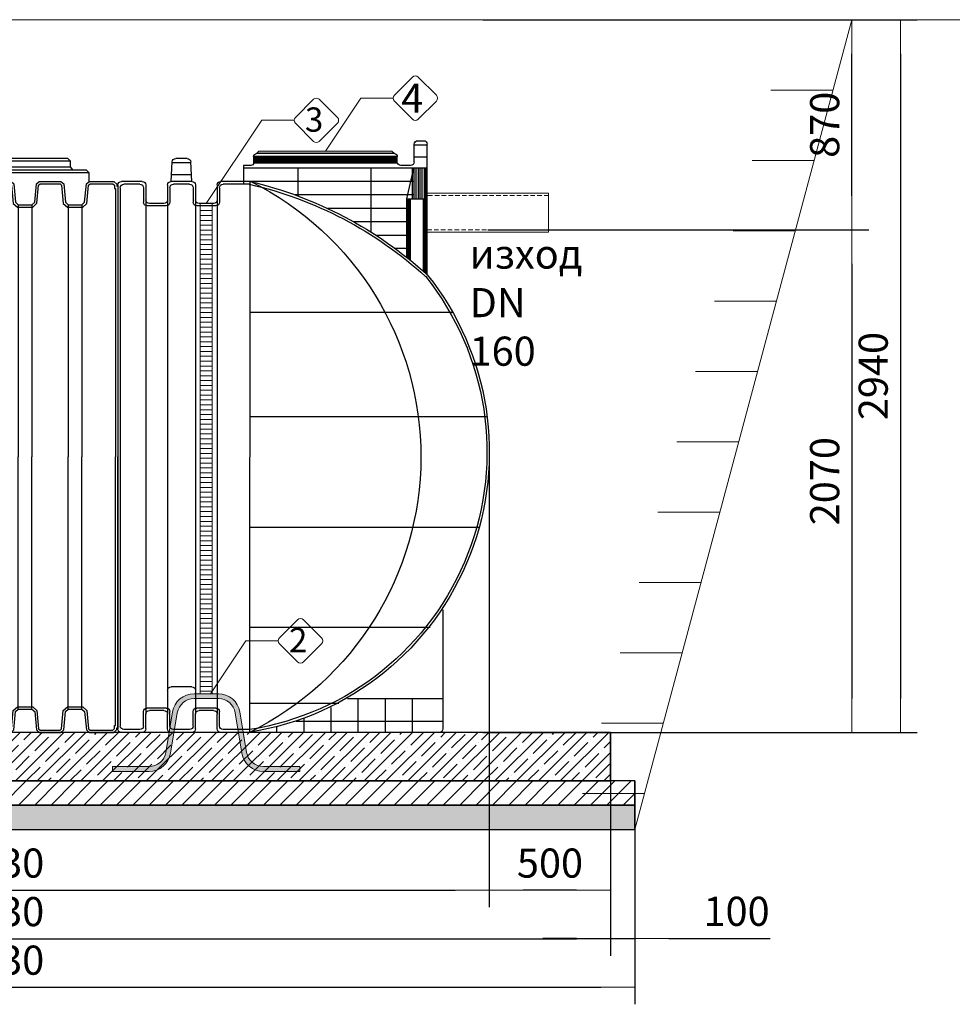
# Model space of a CAD drawing. Units: millimetres. Extents: x 38003 to 52417, y -2881 to 6592.
# Drawn here: x 42218 to 46061, y 2189 to 6245 of the extents above; entities that cross this region are included whole.
import ezdxf

# ---------------------------------------------------------------- set-up
doc = ezdxf.new("R2010")
doc.units = ezdxf.units.MM
doc.linetypes.add('DASHED2', pattern=[0.375, 0.25, -0.125])
doc.layers.add('dim', color=3, linetype='Continuous')
doc.layers.add('TJ', color=7, linetype='Continuous')
for name, color, linetype, lineweight in [('DIMENSIONS', 240, 'Continuous', 5), ('ECO-BELT', 42, 'Continuous', 5), ('GROUND', 25, 'Continuous', 5), ('KukaNeryzhdaemaStomana', 6, 'Continuous', 5), ('PIPELIFE', 7, 'Continuous', 5), ('TEXT', 2, 'Continuous', 5)]:
    doc.layers.add(name, color=color, linetype=linetype, lineweight=lineweight)
doc.styles.add('PDF Arial', font='arial.ttf')
doc.styles.add('PipeLifeTextStyle', font='romans.shx')
doc.styles.add('SEACAD_Arial', font='ARIALN.TTF')
doc.styles.add('Голям', font='ARIALN.TTF', dxfattribs={"height": 3})
doc.dimstyles.new('ECO', dxfattribs={"dimtxt": 120, "dimasz": 140, "dimexe": 70, "dimexo": 0, "dimgap": 35, "dimtad": 1, "dimdec": 0, "dimrnd": 10, "dimtxsty": 'SEACAD_Arial', "dimblk1": '_SE_FILLED', "dimblk2": '_SE_FILLED', "dimsah": 1, "dimcen": 70, "dimclrt": 2, "dimadec": 0, "dimazin": 0, "dimtfac": 0.5, "dimtdec": 0, "dimtmove": 0, "dimatfit": 3, "dimfxl": 1, "dimarcsym": 0})

# ---------------------------------------------------------------- blocks, each defined once
blk = doc.blocks.new('*U31')
at = {"layer": 'TJ'}
for p, q in [((-1235.68407741133, 1302.763379700773, 16846.76457765064), (-1259.799809054617, 1302.763379700773, 16846.76457765064)), ((-1274.604089061511, 750.5022990472353), (-1274.604089061511, 1287.959099693879, 16846.76457765064)), ((-1274.604089061511, 1284.011319817713, 16846.76457765064), (-1220.879797404436, 1284.011319817713, 16846.76457765064)), ((-1220.879797404436, 1215.344592471811, 16846.76457765064), (-1220.879797404436, 1287.959099693879, 16846.76457765064)), ((-1274.604089061511, 1234.663719794728, 16846.76457765064), (-1220.879797404436, 1234.663719794728, 16846.76457765064)), ((-1151.229460733957, 1215.348198980791, 16846.76457765064), (-1151.235089004011, 1238.044414402117, 16846.76457765064)), ((-1151.228712619923, 1212.331400149851, -16846.76457765062), (-1151.235089004069, 1238.044414402117, -16846.76457765062)), ((-1151.235089004083, 1238.044414402117, -16846.76457765062), (-559.0638887280511, 1238.044414402088, -16846.76457765062)), ((-1151.235089004083, 1233.619641942598, -16846.76457765062), (-559.0638887280511, 1233.619641942554, -16846.76457765062)), ((-1151.235089004083, 1230.178142961653, -16846.76457765062), (-559.0638887280511, 1230.178142961624, -16846.76457765062)), ((-1151.235089004083, 1226.736685786571, -16846.76457765062), (-559.0638887280511, 1226.736685786542, -16846.76457765062)), ((-1151.235089004083, 1222.803550066339, -16846.76457765062), (-559.0638887280511, 1222.803550066295, -16846.76457765062)), ((-1151.235089004083, 1219.116232715751, -16846.76457765062), (-559.0638887280511, 1219.116232715722, -16846.76457765062)), ((-1139.391664998489, 1249.887838407638, -16846.76457765062), (-570.9073127335141, 1249.887838407638, -16846.76457765062)), ((-1139.391664998548, 1249.887838407638, -16846.76457765062), (-570.9073127335723, 1249.887838407638, -16846.76457765062)), ((-559.0638887280002, 1238.044414402117, -16846.76457765062), (-559.0638887280002, 1212.383662390159, -16846.76457765062)), ((-559.0638887280511, 1238.044414402117, -16846.76457765062), (-559.0638887280511, 1212.383662390159, -16846.76457765062)), ((-285.5606154824854, 1229.614646095579), (-238.5108967617853, 1229.614646095579)), ((-1274.604089061511, 1189.729822459354, 16846.76457765064), (-517.1206629745866, 1189.729822459354, 16846.76457765064)), ((-1269.759688173566, 1062.366958320228, -16708.59129758621), (-1269.759688173566, 1189.729822459354, -16708.59129758621)), ((-1267.426643306972, 1062.366958320228, -16708.59129758621), (-1267.426643306972, 1189.729822459354, -16708.59129758621)), ((-1262.760665056048, 1062.366958320228, -16708.59129758621), (-1262.760665056063, 1189.729822459354, -16708.59129758621)), ((-1253.602843834648, 1062.366958320228, -16708.59129758621), (-1253.602843834648, 1189.729822459354, -16708.59129758621)), ((-1246.037713832295, 1062.366958320228, -16708.59129758621), (-1246.037713832295, 1189.729822459354, -16708.59129758621)), ((-1238.074369219335, 1062.366958320228, -16708.59129758621), (-1238.074369219335, 1189.729822459354, -16708.59129758621)), ((-1228.916547997927, 1062.366958320228, -16708.59129758621), (-1228.916547997927, 1189.729822459354, -16708.59129758621)), ((-1220.555100256606, 1062.366958320228, -16708.59129758621), (-1220.555100256621, 1189.729822459354, -16708.59129758621)), ((-1190.575816690587, 1063.643058954491, 16846.76457765064), (-1219.865961398827, 1189.72982245934, 16846.76457765064)), ((-1213.388073382601, 1062.366958320228, -16708.59129758621), (-1213.388073382601, 1189.729822459354, -16708.59129758621)), ((-1206.075541317383, 1200.540312464931, 16846.76457765064), (-1166.033764205524, 1200.540247767873, 16846.76457765064)), ((-1151.235089004083, 1215.428957171025, -16846.76457765062), (-559.0638887280511, 1215.428957170981, -16846.76457765062)), ((-1151.235089004083, 1212.294177694552, -50540.29373295187), (-559.0638887280511, 1212.294177694508, -50540.29373295187)), ((-1151.235089004083, 1210.013804239221, -16846.76457765062), (-559.0638887280511, 1210.013804239192, -16846.76457765062)), ((-1044.133174015966, 925.5045006067376, 16846.76457765064), (-1044.133174015966, 1189.729822459354, 16846.76457765064)), ((-742.6541119084359, 1074.669776022201, 16846.76457765064), (-742.6541119084359, 1189.729822459354, 16846.76457765064)), ((-547.2204647225371, 1200.540238384638, -16846.76457765062), (-517.1206629745866, 1200.540238384638, -16846.76457765062)), ((-517.1206629745866, 1200.540238384652, -16846.76457765063), (-517.1206629745866, 1123.663167401144, 16846.76457765064)), ((-304.9681681421425, 1134.994800529021), (-300.3405936093841, 1215.658277104652)), ((-300.615717097513, 1210.862586212534), (-223.455795146765, 1210.862586212534)), ((-219.1033441021282, 1134.994800529021), (-223.7309186348793, 1215.658277104652)), ((-303.44673439076, 1161.514986189519), (-220.6247778535107, 1161.514986189519)), ((-1219.454402681811, 1134.958479680674, 16846.76457765064), (-517.1206629745138, 1134.958479680674, 16846.76457765064)), ((-543.7893362484756, 1134.942551653658), (-423.4024081973475, 1134.994800529021)), ((-543.7893362484756, 1134.942551653658), (-542.1608034850287, -1134.994800529021)), ((-541.5272991361417, 1123.355694155674), (-433.2719282019461, 1123.355694155674)), ((-418.4676481950446, 1108.55141414878), (-418.4676481950446, 1049.334294121174)), ((-408.598128190446, 1120.190520522126), (-408.598128190446, 1059.20381412578)), ((-319.7724481490441, 1120.190520522126), (-319.7724481490441, 1059.20381412578)), ((-309.9029281444455, 1108.55141414878), (-309.9029281444455, 1049.334294121174)), ((-304.9681681421425, 1134.994800529021), (-219.1033441021282, 1134.994800529021)), ((-295.0986481375439, 1123.355694155674), (-228.9728641067195, 1123.355694155674)), ((-214.1685840998252, 1108.55141414878), (-214.1685840998252, 1049.334294121174)), ((-204.2990640952266, 1120.190520522126), (-204.2990640952266, 1059.20381412578)), ((-115.4733840538174, 1120.190520522126), (-115.4733840538174, 1059.20381412578)), ((-105.6038640492261, 1108.55141414878), (-105.6038640492261, 1049.334294121174)), ((-100.6691040469232, 1134.994800529021), (-14.80428000689426, 1134.994800529021)), ((-90.79958404231729, 1123.355694155674), (-24.67380001150013, 1123.355694155674)), ((-9.869520004598598, 1108.55141414878), (-9.869520004598598, -1108.551414148795)), ((0, 1120.190520522126), (0, -1120.190520522126)), ((-1274.60408906157, 1062.366958320228, -16720.43472159174), (-1190.575816690587, 1062.366958320243, 16846.76457765064)), ((-1269.669329059208, 754.9654897062137, 16846.76457765064), (-1269.669329059208, 1062.366958320243, 16846.76457765064)), ((-1264.734569056913, 759.3926855154423, 16846.76457765064), (-1264.734569056913, 1062.366958320243, 16846.76457765064)), ((-1259.799809054617, 763.784273786805, 16846.76457765064), (-1259.799809054617, 1062.366958320243, 16846.76457765064)), ((-1219.454402681811, 1079.190067494506, 16846.76457765064), (-730.3986500419924, 1079.190067494506, 16846.76457765064)), ((-1205.380096697489, 809.9558420359972, 16846.76457765064), (-1205.380096697489, 1062.366958320243, 16846.76457765064)), ((-1200.445336695193, 813.9465916414047, 16846.76457765064), (-1200.445336695193, 1062.366958320243, 16846.76457765064)), ((-1195.51057669289, 817.9060807863134, 16846.76457765064), (-1195.51057669289, 1062.366958320243, 16846.76457765064)), ((-1190.575816690587, 821.8345967915084, 16846.76457765064), (-1190.575816690587, 1063.643058954491, 16846.76457765064)), ((-408.598128190446, 1059.20381412578), (-408.598128190446, -1059.203814125794)), ((-319.7724481490441, 1059.20381412578), (-319.7724481490441, -1059.203814125794)), ((-204.2990640952266, 1059.20381412578), (-204.2990640952266, -1059.203814125794)), ((-115.4733840538174, 1059.20381412578), (-115.4733840538174, -1059.203814125794)), ((-1190.575816690587, 1023.367976603127, 16846.76457765064), (-864.8442936681531, 1023.367976603127, 16846.76457765064)), ((-403.6633681881431, 1034.53001411428), (-324.707208151347, 1034.53001411428)), ((-393.7938481835517, 1044.399534118886), (-334.5767281559456, 1044.399534118886)), ((-199.3643040929237, 1034.53001411428), (-120.4081440561204, 1034.53001411428)), ((-189.4947840883178, 1044.399534118886), (-130.277664060719, 1044.399534118886)), ((-1190.575816690587, 969.0496419628034, 16846.76457765064), (-970.782622435654, 969.0496419628034, 16846.76457765064)), ((-1190.575816690587, 912.6609564517275, 16846.76457765064), (-1064.222450373127, 912.6609564517275, 16846.76457765064)), ((-1190.575816690587, 858.1110592349578, 16846.76457765064), (-1143.085920085563, 858.1110592349578, 16846.76457765064)), ((-1379.455569946702, 595.3211050655664, 16846.76457765064), (-543.8517410081186, 595.3211050655664, 16846.76457765064)), ((-1521.493021615875, 165.5306371431361, 16846.76457765064), (-543.8517410081186, 165.5306371431361, 16846.76457765064)), ((-1488.263581009509, -290.9057477381866, 16846.76457765064), (-543.8517410081186, -290.9057477381866, 16846.76457765064)), ((-1338.635152628995, -630.2246900253085), (-1338.635152628995, -1120.190520522126)), ((-1286.07271938691, -703.2299425743113, 16846.76457765064), (-543.8517410081186, -703.2299425743113, 16846.76457765064)), ((-304.9681681421425, -947.4739204416255), (-219.1033441021282, -947.4739204416255)), ((-1338.635152628995, -996.5388287297683), (-945.8597613694874, -996.5388287297683)), ((-1212.307467916129, -996.5388287297683), (-1212.307467916129, -1134.994800529035)), ((-1100.995670473079, -996.5388287297683), (-1100.995670473079, -1134.994800529035)), ((-988.1120289924729, -996.5388287297683), (-988.1120289924729, -1134.994800529021)), ((-909.9715712784455, -1016.029971815005, 16846.76457765064), (-543.8517410081186, -1016.029971815005, 16846.76457765064)), ((-876.8002315494377, -1032.618209191583), (-876.8002315494377, -1134.994800529021)), ((-418.4676481950446, -1108.551414148795), (-418.4676481950446, -1049.334294121189)), ((-403.6633681881431, -1034.530014114294), (-324.707208151347, -1034.530014114294)), ((-393.7938481835517, -1044.399534118886), (-334.5767281559456, -1044.399534118886)), ((-309.9029281444455, -1108.551414148795), (-309.9029281444455, -1049.334294121189)), ((-214.1685840998252, -1108.551414148795), (-214.1685840998252, -1049.334294121189)), ((-199.3643040929237, -1034.530014114294), (-120.4081440561204, -1034.530014114294)), ((-189.4947840883178, -1044.399534118886), (-130.277664060719, -1044.399534118886)), ((-105.6038640492261, -1108.551414148795), (-105.6038640492261, -1049.334294121189)), ((-1338.635152628995, -1089.598974543682), (-734.5758472677553, -1089.598974543682)), ((-765.9391011174157, -1078.895159714433), (-765.9391011174157, -1134.994800529021)), ((-408.598128190446, -1120.190520522126), (-408.598128190446, -1059.203814125794)), ((-319.7724481490441, -1120.190520522126), (-319.7724481490441, -1059.203814125794)), ((-204.2990640952266, -1120.190520522126), (-204.2990640952266, -1059.203814125794)), ((-115.4733840538174, -1120.190520522126), (-115.4733840538174, -1059.203814125794)), ((-1323.830872622093, -1134.994800529035), (-542.1608034850287, -1134.994800529021)), ((-653.9485997131997, -1112.618095493643), (-653.9485997131997, -1134.994800529021)), ((-547.5956190991565, -1134.994800529021), (-423.4024081973475, -1134.994800529021)), ((-542.169155692085, -1123.353041040289), (-433.2719282019461, -1123.355694155689)), ((-304.9681681421425, -1134.994800529021), (-219.1033441021282, -1134.994800529021)), ((-295.0986481375439, -1123.355694155689), (-228.9728641067195, -1123.355694155689)), ((-100.6691040469232, -1134.994800529021), (-14.80428000689426, -1134.994800529021)), ((-90.79958404231729, -1123.355694155689), (-24.67380001150013, -1123.355694155689))]:
    blk.add_line(p, q, dxfattribs=at)
for centre, radius, start, end in [((-1259.799809054617, 1287.959099693879, 16846.76457765064), 14.8042800069003, 90, 180), ((-1235.68407741133, 1287.959099693879, 16846.76457765064), 14.8042800069003, 0, 90), ((-1139.200974731633, 1237.852232428049, -16846.76457765062), 12.03564872501608, 90.15270308940967, 179.0850776523332), ((-1139.200974731684, 1237.852232428049, -16846.76457765062), 12.03564872501608, 90.15270308940967, 179.0850776523332), ((-570.8280061163823, 1238.123721019263, -16846.76457765062), 11.76438470414781, 359.613752101828, 90.38624789817214), ((-570.8280061164478, 1238.123721019263, -16846.76457765062), 11.76438470414781, 359.613752101828, 90.38624789817214), ((-285.5606154824854, 1214.810366088685), 14.8042800069003, 90, 176.7166033689015), ((-238.5108967617853, 1214.810366088685), 14.8042800069003, 3.283396631098491, 90), ((-1206.075517397534, 1215.344592471811, 16846.76457765064), 14.8042800069003, 180, 269.9999074247565), ((-1166.03374028566, 1215.344527774752, 16846.76457765064), 14.8042800069003, 269.9999074247565, 0.0142083648462404), ((-547.4856207624471, 1212.118506350191, -16846.76457765062), 11.58130376113638, 178.6880881543065, 271.3119118456938), ((-547.4856207625053, 1212.118506350191, -16846.76457765062), 11.58130376113638, 178.6880881543065, 271.3119118456938), ((-165.7588463085631, -470.5410319547082), 1649.389156190922, 103.24963779086, 132.2429949265704), ((-182.9769687961161, -445.9461222383106), 1609.741137675389, 102.8698930091185, 132.3778217148973), ((18.40221316028328, 1.259696108667413, 45901.6556552085), 1267.006383867056, 116.5207378327428, 243.7409025218672), ((-433.2719282019461, 1108.55141414878), 14.8042800069003, 0, 90), ((-423.4024081973475, 1120.190520522126), 14.8042800069003, 0, 90), ((-304.9681681421425, 1120.190520522126), 14.8042800069003, 90, 180), ((-295.0986481375439, 1108.55141414878), 14.8042800069003, 90, 180), ((-228.9728641067195, 1108.55141414878), 14.8042800069003, 0, 90), ((-219.1033441021282, 1120.190520522126), 14.8042800069003, 0, 90), ((-100.6691040469232, 1120.190520522126), 14.8042800069003, 90, 180), ((-90.79958404231729, 1108.55141414878), 14.8042800069003, 90, 180), ((-24.67380001150013, 1108.55141414878), 14.8042800069003, 0, 90), ((-14.80428000689426, 1120.190520522126), 14.8042800069003, 0, 90), ((-393.7938481835517, 1059.20381412578), 14.8042800069003, 180, 270), ((-334.5767281559456, 1059.20381412578), 14.8042800069003, 270, 0), ((-189.4947840883178, 1059.20381412578), 14.8042800069003, 180, 270), ((-130.277664060719, 1059.20381412578), 14.8042800069003, 270, 0), ((-403.6633681881431, 1049.334294121174), 14.8042800069003, 180, 270), ((-324.707208151347, 1049.334294121174), 14.8042800069003, 270, 0), ((-199.3643040929237, 1049.334294121174), 14.8042800069003, 180, 270), ((-120.4081440561204, 1049.334294121174), 14.8042800069003, 270, 0), ((-361.5289565229978, 20.55046078417217), 1168.989257368888, 141.3596445749259, 261.0271644071202), ((-362.7187010383641, 20.73301619083213), 1158.07661324052, 141.3299436984375, 261.0857789769653), ((-304.9681681421425, -962.2782004485198), 14.8042800069003, 90, 180), ((-219.1033441021282, -962.2782004485198), 14.8042800069003, 0, 90), ((-403.6633681881431, -1049.334294121189), 14.8042800069003, 90, 180), ((-393.7938481835517, -1059.203814125794), 14.8042800069003, 90, 180), ((-334.5767281559456, -1059.203814125794), 14.8042800069003, 0, 90), ((-324.707208151347, -1049.334294121189), 14.8042800069003, 0, 90), ((-199.3643040929237, -1049.334294121189), 14.8042800069003, 90, 180), ((-189.4947840883178, -1059.203814125794), 14.8042800069003, 90, 180), ((-130.277664060719, -1059.203814125794), 14.8042800069003, 0, 90), ((-120.4081440561204, -1049.334294121189), 14.8042800069003, 0, 90), ((-1323.830872622093, -1120.190520522126), 14.8042800069003, 180, 270), ((-433.2719282019461, -1108.551414148795), 14.8042800069003, 270, 0), ((-423.4024081973475, -1120.190520522126), 14.8042800069003, 270, 0), ((-304.9681681421425, -1120.190520522126), 14.8042800069003, 180, 270), ((-295.0986481375439, -1108.551414148795), 14.8042800069003, 180, 270), ((-228.9728641067195, -1108.551414148795), 14.8042800069003, 270, 0), ((-219.1033441021282, -1120.190520522126), 14.8042800069003, 270, 0), ((-100.6691040469232, -1120.190520522126), 14.8042800069003, 180, 270), ((-90.79958404231729, -1108.551414148795), 14.8042800069003, 180, 270), ((-24.67380001150013, -1108.551414148795), 14.8042800069003, 270, 0), ((-14.80428000689426, -1120.190520522126), 14.8042800069003, 270, 0)]:
    blk.add_arc(centre, radius, start, end, dxfattribs=at)
blk = doc.blocks.new('*U33')
at = {"true_color": 0x939598}
h = blk.add_hatch(dxfattribs=at)
h.set_pattern_fill('ANSI35', color=252, scale=10)
h.set_pattern_definition([(45, (-2048.582462015303, -100.6204128820071), (-44.90128060534577, 44.90128060534577), []), (45, (-2003.681162015302, -100.6204128820071), (-44.90128060534577, 44.90128060534577), [79.375, -15.875, 0, -15.875])])
h.paths.add_polyline_path([(-1688.512393367827, 400.0000000000002), (-1688.512393367819, 200.0000000000002), (3342.644572932477, 199.9999999999999), (3342.644572932477, 399.9999999999999)])
h = blk.add_hatch(dxfattribs=at)
h.set_pattern_fill('ANSI31', color=252, scale=15)
h.set_pattern_definition([(45, (-2048.582462015303, -100.6204128820071), (-33.67596045400933, 33.67596045400933), [])])
h.paths.add_polyline_path([(-1788.512393367819, 100.0000000000001), (3442.644572932477, 100), (3442.644572932477, 200), (-1788.512393367822, 200.0000000000001)])
at = {"true_color": 0xc7c8ca}
h = blk.add_hatch(dxfattribs=at)
h.set_pattern_fill('AR-SAND', color=9)
h.set_pattern_definition([(37.50000000000001, (-2048.582462015303, -100.6204128820071), (-1.600031295984046, 48.94132373293424), [0, -38.608, 0, -43.18, 0, -41.275]), (7.499999999999999, (-2048.582462015303, -100.6204128820071), (44.95232831380027, 71.68251005683543), [0, -20.828, 0, -34.798, 0, -13.335]), (327.5, (-2079.824462015303, -100.6204128820071), (79.0992370241458, 0.1437184678545762), [0, -12.7, 0, -45.72, 0, -59.69]), (317.5, (-2079.824462015303, -100.6204128820071), (76.35564524722972, 22.29293232572163), [0, -6.35, 0, -29.972, 0, -34.29])])
h.paths.add_polyline_path([(-1788.512393367819, 1.13686837721616e-13), (3442.644572932477, 0), (3442.644572932477, 100), (-1788.512393367819, 100.0000000000001)])
at = {"color": 251, "true_color": 0x636466}
for points in [[(-1688.512393367827, 400.0000000000002), (-1688.512393367819, 200.0000000000002), (3342.644572932477, 199.9999999999999), (3342.644572932477, 399.9999999999999)], [(-1788.512393367819, 100.0000000000001), (3442.644572932477, 100), (3442.644572932477, 200), (-1788.512393367822, 200.0000000000001)], [(-1788.512393367819, 1.13686837721616e-13), (3442.644572932477, 0), (3442.644572932477, 100), (-1788.512393367819, 100.0000000000001)]]:
    blk.add_lwpolyline(points, close=True, dxfattribs=at)
at = {"layer": 'GROUND'}
for p, q in [((10606.42568383145, 3336.157871927106), (-3182.433187655603, 3336.157822223815)), ((3442.644572932477, 0), (4336.398504117242, 3335.535080645439)), ((4258.752790586474, 3045.757332758722), (4003.268920636617, 3045.757332758722)), ((4181.107077055706, 2755.979584872005), (3925.62320710585, 2755.979584872005)), ((4103.461363524939, 2466.201836985287), (3847.977493575082, 2466.201836985287)), ((4025.815649994171, 2176.42408909857), (3770.331780044314, 2176.42408909857)), ((3948.169936463403, 1886.646341211852), (3692.686066513547, 1886.646341211852)), ((3870.524222932636, 1596.868593325135), (3615.040352982779, 1596.868593325135)), ((3792.878509401869, 1307.090845438417), (3537.394639452012, 1307.090845438417)), ((3715.232795871101, 1017.3130975517), (3459.748925921244, 1017.3130975517)), ((3637.587082340333, 727.5353496649827), (3382.103212390477, 727.5353496649827)), ((3559.941368809566, 437.7576017782653), (3304.457498859709, 437.7576017782653)), ((3482.295655278798, 147.9798538915479), (3226.811785328942, 147.9798538915479))]:
    blk.add_line(p, q, dxfattribs=at)
blk = doc.blocks.new('*U15')
for p, q in [((25, 2010), (-25, 2010)), ((25, 1990), (-25, 1990)), ((25, 1970), (-25, 1970)), ((25, 1950), (-25, 1950)), ((25, 1930), (-25, 1930)), ((25, 1910), (-25, 1910)), ((25, 1890), (-25, 1890)), ((25, 1870), (-25, 1870)), ((25, 1850), (-25, 1850)), ((25, 1830), (-25, 1830)), ((25, 1810), (-25, 1810)), ((25, 1790), (-25, 1790)), ((25, 1770), (-25, 1770)), ((25, 1750), (-25, 1750)), ((25, 1730), (-25, 1730)), ((25, 1710), (-25, 1710)), ((25, 1690), (-25, 1690)), ((25, 1670), (-25, 1670)), ((25, 1650), (-25, 1650)), ((25, 1630), (-25, 1630)), ((25, 1610), (-25, 1610)), ((25, 1590), (-25, 1590)), ((25, 1570), (-25, 1570)), ((25, 1550), (-25, 1550)), ((25, 1530), (-25, 1530)), ((25, 1510), (-25, 1510)), ((25, 1490), (-25, 1490)), ((25, 1470), (-25, 1470)), ((25, 1450), (-25, 1450)), ((25, 1430), (-25, 1430)), ((25, 1410), (-25, 1410)), ((25, 1390), (-25, 1390)), ((25, 1370), (-25, 1370)), ((25, 1350), (-25, 1350)), ((25, 1330), (-25, 1330)), ((25, 1310), (-25, 1310)), ((25, 1290), (-25, 1290)), ((25, 1270), (-25, 1270)), ((25, 1250), (-25, 1250)), ((25, 1230), (-25, 1230)), ((25, 1210), (-25, 1210)), ((25, 1190), (-25, 1190)), ((25, 1170), (-25, 1170)), ((25, 1150), (-25, 1150)), ((25, 1130), (-25, 1130)), ((25, 1110), (-25, 1110)), ((25, 1090), (-25, 1090)), ((25, 1070), (-25, 1070)), ((25, 1050), (-25, 1050)), ((25, 1030), (-25, 1030)), ((25, 1010), (-25, 1010)), ((25, 990), (-25, 990)), ((25, 970), (-25, 970)), ((25, 950), (-25, 950)), ((25, 930), (-25, 930)), ((25, 910), (-25, 910)), ((25, 890), (-25, 890)), ((25, 870), (-25, 870)), ((25, 850), (-25, 850)), ((25, 830), (-25, 830)), ((25, 810), (-25, 810)), ((25, 790), (-25, 790)), ((25, 770), (-25, 770)), ((25, 750), (-25, 750)), ((25, 730), (-25, 730)), ((25, 710), (-25, 710)), ((25, 690), (-25, 690)), ((25, 670), (-25, 670)), ((25, 650), (-25, 650)), ((25, 630), (-25, 630)), ((25, 610), (-25, 610)), ((25, 590), (-25, 590)), ((25, 570), (-25, 570)), ((25, 550), (-25, 550)), ((25, 530), (-25, 530)), ((25, 510), (-25, 510)), ((25, 490), (-25, 490)), ((25, 470), (-25, 470)), ((25, 450), (-25, 450)), ((25, 430), (-25, 430)), ((25, 410), (-25, 410)), ((25, 390), (-25, 390)), ((25, 370), (-25, 370)), ((25, 350), (-25, 350)), ((25, 330), (-25, 330)), ((25, 310), (-25, 310)), ((25, 290), (-25, 290)), ((25, 270), (-25, 270)), ((25, 250), (-25, 250)), ((25, 230), (-25, 230)), ((25, 210), (-25, 210)), ((25, 190), (-25, 190)), ((25, 170), (-25, 170)), ((25, 150), (-25, 150)), ((25, 130), (-25, 130)), ((25, 110), (-25, 110)), ((25, 90), (-25, 90)), ((25, 70), (-25, 70)), ((25, 70), (-25, 70)), ((25, 50), (-25, 50)), ((25, 30), (-25, 30)), ((25, 10), (-25, 10))]:
    blk.add_line(p, q)
blk.add_lwpolyline([(-25, 0), (-25, 2019.506208537215), (25, 2019.506208537215), (25, 0)], close=True)
blk = doc.blocks.new('*U10')
at = {"layer": 'TEXT'}
blk.add_lwpolyline([(457.3109141388049, 205.9714828335327), (382.5631164398001, 131.2236849959936, -0.4142135623730976), (358.6982625745659, 131.2236849959936), (283.950464875561, 205.9714826952313, -0.414213562373095), (283.950464875561, 229.8363365602326), (358.6982625745659, 304.5841342689, -0.4142135621391395), (382.5631164303705, 304.5841342786206), (457.3109141388049, 229.8363366987668, -0.414213562373108)], format="xyb", close=True, dxfattribs=at)
blk.add_lwpolyline([(279.0078918081199, 217.903909627732), (145.8320636152712, 217.903909627732), (0, 0)], dxfattribs=at)
at = {"layer": 'TEXT', "insert": (399.1115312093397, 271.0259895043337), "char_height": 100, "attachment_point": 3, "style": 'Голям'}
blk.add_mtext_dynamic_manual_height_columns('2', width=30, gutter_width=15, heights=[0], dxfattribs=at)
blk = doc.blocks.new('$StainlessSteelAnchor')
h = blk.add_hatch(color=9)
h.dxf.hatch_style = 1
edge = h.paths.add_edge_path()
edge.add_line((-385.5403341412939, 20.00000000000068), (-385.5403341412939, 6.821210263296962e-13))
edge.add_line((-385.5403341412939, 6.821210263296962e-13), (-235.5403341412866, 0))
edge.add_arc((-235.5403341412865, 89.99999999999969), 89.99999999999969, 269.9999999999999, 350.5376777919744)
edge.add_line((-146.7648809963939, 75.20409114251765), (-119.0475746682505, 241.5079291113752))
edge.add_arc((-50.00000000000031, 229.9999999999998), 70.00000000000018, 89.99999999999977, 170.5376777919741, ccw=False)
edge.add_line((-50, 300), (50, 300))
edge.add_arc((50.00000000000031, 229.9999999999998), 70.00000000000017, 9.462322208026023, 90.00000000000028, ccw=False)
edge.add_line((119.0475746682505, 241.5079291113752), (146.7648809963939, 75.20409114251765))
edge.add_arc((235.5403341412867, 89.99999999999989), 89.99999999999987, 189.4623222080257, 269.9999999999999)
edge.add_line((235.5403341412866, 0), (385.5403341412939, 0))
edge.add_line((385.5403341412939, 0), (385.5403341412939, 20))
edge.add_line((385.5403341412939, 20), (235.5403341412948, 20))
edge.add_arc((235.5403341412946, 90.00000000000027), 70.00000000000027, 189.4623222080258, 270.00000000000017, ccw=False)
edge.add_line((166.4927594730443, 78.492070888625), (138.7754531449009, 244.7959088574823))
edge.add_arc((50.00000000000809, 230.0000000000001), 89.99999999999987, 9.46232220802568, 89.99999999999994)
edge.add_line((50.00000000000819, 320), (-50.00000000000819, 320))
edge.add_arc((-50.00000000000809, 230.0000000000001), 89.99999999999989, 90.00000000000006, 170.5376777919743)
edge.add_line((-138.7754531449009, 244.7959088574823), (-166.4927594730443, 78.492070888625))
edge.add_arc((-235.5403341412946, 90.00000000000027), 70.00000000000027, 269.9999999999999, 350.53767779197415, ccw=False)
edge.add_line((-235.5403341412948, 20), (-385.5403341412939, 20.00000000000068))
blk.add_lwpolyline([(-385.5403341412939, 20.00000000000068), (-385.5403341412939, 6.821210263296962e-13), (-235.5403341412866, 0, 0.3666293647015973), (-146.7648809963939, 75.20409114251765), (-119.0475746682505, 241.5079291113752, -0.3666293647015965), (-50, 300), (50, 300, -0.3666293647015965), (119.0475746682505, 241.5079291113752), (146.7648809963939, 75.20409114251765, 0.3666293647015962), (235.5403341412866, 0), (385.5403341412939, 0), (385.5403341412939, 20), (235.5403341412948, 20, -0.3666293647015967), (166.4927594730443, 78.492070888625), (138.7754531449009, 244.7959088574823, 0.3666293647015962), (50.00000000000819, 320), (-50.00000000000819, 320, 0.3666293647015962), (-138.7754531449009, 244.7959088574823), (-166.4927594730443, 78.492070888625, -0.3666293647015967), (-235.5403341412948, 20)], format="xyb", close=True)
blk = doc.blocks.new('_SE_FILLED')
at = {"color": 0}
blk.add_line((0, 0), (-1, 0), dxfattribs=at)
blk.add_solid([(0, 0), (-1, -0.1665), (-1, 0.1665), (0, 0)], dxfattribs=at)
blk = doc.blocks.new('*D50')
at = {"layer": 'DIMENSIONS', "color": 0, "lineweight": -2, "transparency": 16777216}
for p, q in [((40122.13741793377, 4444.8093555987), (40122.13741793377, 2588.554858960997)), ((44153.15713352022, 4444.8093555987), (44153.15713352022, 2588.554858960997)), ((40262.13741793377, 2658.554858960997), (44013.15713352022, 2658.554858960997))]:
    blk.add_line(p, q, dxfattribs=at)
at = {"layer": 'DIMENSIONS', "color": 0, "lineweight": -2, "transparency": 16777216, "xscale": 140, "yscale": 140, "zscale": 140, "rotation": 180}
blk.add_blockref('_SE_FILLED', (40122.13741793377, 2658.554858960997), dxfattribs=at)
at = {"layer": 'DIMENSIONS', "color": 0, "lineweight": -2, "transparency": 16777216, "xscale": 140, "yscale": 140, "zscale": 140}
blk.add_blockref('_SE_FILLED', (44153.15713352022, 2658.554858960997), dxfattribs=at)
at = {"layer": 'DIMENSIONS', "color": 2, "transparency": 16777216, "insert": (42137.64727572699, 2754.8236174876), "char_height": 120, "attachment_point": 5, "style": 'SEACAD_Arial'}
blk.add_mtext('4030', dxfattribs=at)
blk = doc.blocks.new('*D53')
at = {"layer": 'DIMENSIONS', "color": 0, "lineweight": -2, "transparency": 16777216}
for p, q in [((39521.97823813908, 3108.554858960997), (39521.97823813908, 2188.554858960983)), ((44753.13520443938, 3108.554858960997), (44753.13520443938, 2188.554858960983)), ((39661.97823813908, 2258.554858960983), (44613.13520443938, 2258.554858960983))]:
    blk.add_line(p, q, dxfattribs=at)
at = {"layer": 'DIMENSIONS', "color": 0, "lineweight": -2, "transparency": 16777216, "xscale": 140, "yscale": 140, "zscale": 140, "rotation": 180}
blk.add_blockref('_SE_FILLED', (39521.97823813908, 2258.554858960983), dxfattribs=at)
at = {"layer": 'DIMENSIONS', "color": 0, "lineweight": -2, "transparency": 16777216, "xscale": 140, "yscale": 140, "zscale": 140}
blk.add_blockref('_SE_FILLED', (44753.13520443938, 2258.554858960983), dxfattribs=at)
at = {"layer": 'DIMENSIONS', "color": 2, "transparency": 16777216, "insert": (42137.55672128923, 2354.823617487586), "char_height": 120, "attachment_point": 5, "style": 'SEACAD_Arial'}
blk.add_mtext('5230', dxfattribs=at)
blk = doc.blocks.new('*D54')
at = {"layer": 'DIMENSIONS', "color": 0, "lineweight": -2, "transparency": 16777216}
for p, q in [((39621.97823813908, 3308.554858961), (39621.97823813908, 2388.554858960997)), ((44653.13520443938, 3308.554858960997), (44653.13520443938, 2388.554858960997)), ((39761.97823813908, 2458.554858960997), (44513.13520443938, 2458.554858960997))]:
    blk.add_line(p, q, dxfattribs=at)
at = {"layer": 'DIMENSIONS', "color": 0, "lineweight": -2, "transparency": 16777216, "xscale": 140, "yscale": 140, "zscale": 140, "rotation": 180}
blk.add_blockref('_SE_FILLED', (39621.97823813908, 2458.554858960997), dxfattribs=at)
at = {"layer": 'DIMENSIONS', "color": 0, "lineweight": -2, "transparency": 16777216, "xscale": 140, "yscale": 140, "zscale": 140}
blk.add_blockref('_SE_FILLED', (44653.13520443938, 2458.554858960997), dxfattribs=at)
at = {"layer": 'DIMENSIONS', "color": 2, "transparency": 16777216, "insert": (42137.55672128923, 2554.8236174876), "char_height": 120, "attachment_point": 5, "style": 'SEACAD_Arial'}
blk.add_mtext('5030', dxfattribs=at)
blk = doc.blocks.new('*D55')
at = {"layer": 'DIMENSIONS', "color": 0, "lineweight": -2, "transparency": 16777216}
for p, q in [((44653.13520443938, 3308.554858960997), (44653.13520443938, 2389.887380953199)), ((44753.13520443938, 3108.554858960997), (44753.13520443938, 2389.887380953199)), ((44513.13520443938, 2459.887380953199), (44373.13520443938, 2459.887380953199)), ((44653.13520443938, 2459.887380953199), (44753.13520443938, 2459.887380953199)), ((44893.13520443938, 2459.887380953199), (45310.96603663583, 2459.887380953199))]:
    blk.add_line(p, q, dxfattribs=at)
at = {"layer": 'DIMENSIONS', "color": 0, "lineweight": -2, "transparency": 16777216, "xscale": 140, "yscale": 140, "zscale": 140}
blk.add_blockref('_SE_FILLED', (44653.13520443938, 2459.887380953199), dxfattribs=at)
at = {"layer": 'DIMENSIONS', "color": 0, "lineweight": -2, "transparency": 16777216, "xscale": 140, "yscale": 140, "zscale": 140, "rotation": 180}
blk.add_blockref('_SE_FILLED', (44753.13520443938, 2459.887380953199), dxfattribs=at)
at = {"layer": 'DIMENSIONS', "color": 2, "transparency": 16777216, "insert": (45172.05062053761, 2556.156139479802), "char_height": 120, "attachment_point": 5, "style": 'SEACAD_Arial'}
blk.add_mtext('100', dxfattribs=at)
blk = doc.blocks.new('*D56')
at = {"layer": 'DIMENSIONS', "color": 0, "lineweight": -2, "transparency": 16777216}
for p, q in [((44153.15713352022, 4444.809355598756), (44153.15713352022, 2588.554858960997)), ((44653.13520443938, 3308.554858960997), (44653.13520443938, 2588.554858960997)), ((44513.13520443938, 2658.554858960997), (44293.15713352022, 2658.554858960997))]:
    blk.add_line(p, q, dxfattribs=at)
at = {"layer": 'DIMENSIONS', "color": 0, "lineweight": -2, "transparency": 16777216, "xscale": 140, "yscale": 140, "zscale": 140, "rotation": 180}
blk.add_blockref('_SE_FILLED', (44153.15713352022, 2658.554858960997), dxfattribs=at)
at = {"layer": 'DIMENSIONS', "color": 0, "lineweight": -2, "transparency": 16777216, "xscale": 140, "yscale": 140, "zscale": 140}
blk.add_blockref('_SE_FILLED', (44653.13520443938, 2658.554858960997), dxfattribs=at)
at = {"layer": 'DIMENSIONS', "color": 2, "transparency": 16777216, "insert": (44403.1461689798, 2754.8236174876), "char_height": 120, "attachment_point": 5, "style": 'SEACAD_Arial'}
blk.add_mtext('500', dxfattribs=at)
blk = doc.blocks.new('*D64')
at = {"layer": 'DIMENSIONS', "color": 0, "lineweight": -2, "transparency": 16777216}
for p, q in [((44147.40215394596, 5378.564425919945), (45716.88913562417, 5378.564425919945)), ((45646.88913562417, 5238.564425919945), (45646.88913562417, 3448.554858960999)), ((44153.15713352023, 3308.554858960999), (45716.88913562417, 3308.554858960999))]:
    blk.add_line(p, q, dxfattribs=at)
at = {"layer": 'DIMENSIONS', "color": 0, "lineweight": -2, "transparency": 16777216, "xscale": 140, "yscale": 140, "zscale": 140}
for p, rotation in [((45646.88913562417, 5378.564425919945), 90), ((45646.88913562417, 3308.554858960999), 270)]:
    blk.add_blockref('_SE_FILLED', p, dxfattribs=dict(at, rotation=rotation))
at = {"layer": 'DIMENSIONS', "color": 2, "transparency": 16777216, "insert": (45550.62037709756, 4343.559642440458), "char_height": 120, "attachment_point": 5, "rotation": 90, "style": 'SEACAD_Arial'}
blk.add_mtext('2070', dxfattribs=at)
blk = doc.blocks.new('*D65')
at = {"layer": 'DIMENSIONS', "color": 0, "lineweight": -2, "transparency": 16777216}
for p, q in [((44147.40215082384, 6244.712702882132), (45716.88913586062, 6244.712702882132)), ((45646.88913586062, 5518.564425919945), (45646.88913586062, 6104.712702882131)), ((44147.40215394596, 5378.564425919945), (45716.88913586062, 5378.564425919945))]:
    blk.add_line(p, q, dxfattribs=at)
at = {"layer": 'DIMENSIONS', "color": 0, "lineweight": -2, "transparency": 16777216, "xscale": 140, "yscale": 140, "zscale": 140}
for p, rotation in [((45646.88913586062, 6244.712702882132), 90), ((45646.88913586062, 5378.564425919945), 270)]:
    blk.add_blockref('_SE_FILLED', p, dxfattribs=dict(at, rotation=rotation))
at = {"layer": 'DIMENSIONS', "color": 2, "transparency": 16777216, "insert": (45550.62037733401, 5811.638564401025), "char_height": 120, "attachment_point": 5, "rotation": 90, "style": 'SEACAD_Arial'}
blk.add_mtext('870', dxfattribs=at)
blk = doc.blocks.new('*D66')
at = {"layer": 'DIMENSIONS', "color": 0, "lineweight": -2, "transparency": 16777216}
for p, q in [((44126.57729279019, 6244.712700761795), (45916.8891356242, 6244.712700761795)), ((45846.8891356242, 6104.712700761794), (45846.8891356242, 3448.554858961001)), ((44126.57729279019, 3308.554858961001), (45916.8891356242, 3308.554858961001))]:
    blk.add_line(p, q, dxfattribs=at)
at = {"layer": 'DIMENSIONS', "color": 0, "lineweight": -2, "transparency": 16777216, "xscale": 140, "yscale": 140, "zscale": 140}
for p, rotation in [((45846.8891356242, 6244.712700761795), 90), ((45846.8891356242, 3308.554858961001), 270)]:
    blk.add_blockref('_SE_FILLED', p, dxfattribs=dict(at, rotation=rotation))
at = {"layer": 'DIMENSIONS', "color": 2, "transparency": 16777216, "insert": (45750.62037709759, 4776.633779861383), "char_height": 120, "attachment_point": 5, "rotation": 90, "style": 'SEACAD_Arial'}
blk.add_mtext('2940', dxfattribs=at)
blk = doc.blocks.new('A$C46966580')
at = {"layer": 'PIPELIFE'}
h = blk.add_hatch(color=256, dxfattribs=at)
h.dxf.hatch_style = 1
h.paths.add_polyline_path([(284.2421761329751, -9.094947017729282e-13), (274.1126212777162, 10.12955485526345), (-274.1126212776871, 10.12955485526618), (-284.2421761329606, 1.818989403545856e-12)])
blk.add_lwpolyline([(284.2421761329751, -9.094947017729282e-13), (274.1126212777162, 10.12955485526345), (-274.1126212776871, 10.12955485526618), (-284.2421761329606, 1.818989403545856e-12)], close=True, dxfattribs=at)
blk = doc.blocks.new('*U77')
at = {"layer": 'TEXT'}
blk.add_lwpolyline([(457.3109141388122, 205.9714828335327), (382.5631164398073, 131.2236849959936, -0.4142135623730976), (358.6982625745732, 131.2236849959936), (283.9504648755683, 205.9714826952313, -0.414213562373095), (283.9504648755683, 229.8363365602326), (358.6982625745732, 304.5841342689, -0.4142135621391395), (382.5631164303778, 304.5841342786206), (457.3109141388122, 229.8363366987668, -0.414213562373108)], format="xyb", close=True, dxfattribs=at)
blk.add_lwpolyline([(279.0078918081272, 217.903909627732), (145.8320636152785, 217.903909627732), (0, 0)], dxfattribs=at)
at = {"layer": 'TEXT', "insert": (403.4121747497448, 277.4809236824971), "char_height": 120, "attachment_point": 3, "style": 'PipeLifeTextStyle'}
blk.add_mtext_dynamic_manual_height_columns('{\\fArial Narrow|b0|i0|c0|p34;4}', width=222.5065369575823, gutter_width=12.5, heights=[0], dxfattribs=at)
blk = doc.blocks.new('*U12')
at = {"layer": 'TEXT'}
blk.add_lwpolyline([(540.7387075984849, 330.630230133708), (465.9909098994801, 255.8824322961689, -0.4142135623730976), (442.1260560342459, 255.8824322961689), (367.378258335241, 330.6302299954066, -0.414213562373095), (367.378258335241, 354.495083860408), (442.1260560342459, 429.2428815690753, -0.4142135621391395), (465.9909098900504, 429.242881578796), (540.7387075984849, 354.4950839989422, -0.414213562373108)], format="xyb", close=True, dxfattribs=at)
blk.add_lwpolyline([(362.4356852677999, 342.5626569279073), (229.2598570749512, 342.5626569279074), (0, 0)], dxfattribs=at)
at = {"layer": 'TEXT', "insert": (482.5393246690195, 395.684736804509), "char_height": 100, "attachment_point": 3, "style": 'Голям'}
blk.add_mtext_dynamic_manual_height_columns('3', width=30, gutter_width=15, heights=[0], dxfattribs=at)
blk = doc.blocks.new('A$C248737E3')
at = {"layer": 'TJ'}
for p, q in [((469.305150362532, 2638.955840269962, -121.8038792051739), (1046.085884330249, 2638.900861153408, -121.8038792051739)), ((458.5399784148321, 2602.376829334855, -121.8038792051739), (1056.581590140573, 2602.37682933484, -121.8038792051739)), ((469.2444406550057, 2613.777731180831, -121.8038792051739), (1046.4669880578, 2613.873129873638, -121.8038792051739)), ((392.2000282165609, 2590.806406188553, -121.8038792051739), (1123.305907577211, 2590.649509345327, -121.8038792051739)), ((734.9351947033792, 2527.430881175635, -121.8038792051739), (780.7889441548832, 2527.430881175635, -121.8038792051739)), ((716.0209677681341, 2435.216202539523, -121.8038792051739), (720.5309127574437, 2513.829272826784, -121.8038792051739)), ((720.2627827061879, 2509.15548487239, -121.8038792051739), (795.4613561520746, 2509.15548487239, -121.8038792051739)), ((799.7031710901429, 2435.216202539523, -121.8038792051739), (795.1932261008187, 2513.829272826784, -121.8038792051739)), ((421.1753513244694, 2458.07644703344, -121.8038792051739), (421.1753513244694, 1419.271960787475, -121.8038792051739)), ((477.1886791502984, 2458.060670176172, -121.8038792051739), (477.1886791502984, 1419.256183930207, -121.8038792051739)), ((627.0138472666076, 2458.057928434486, -121.8038792051739), (627.0138472666076, 1419.253442188536, -121.8038792051739)), ((683.0271750924294, 2458.042151577203, -121.8038792051739), (683.0271750924294, 1419.237665331253, -121.8038792051739)), ((716.0209677681341, 2435.216202539523, -121.8038792051739), (799.7031710901429, 2435.216202539523, -121.8038792051739)), ((717.5037277917872, 2461.062264572392, -121.8038792051739), (798.2204110664752, 2461.062264572392, -121.8038792051739)), ((832.7606660686433, 2458.07644703344, -121.8038792051739), (832.7606660686433, 1419.271960787475, -121.8038792051739)), ((888.7739938944724, 2458.060670176172, -121.8038792051739), (888.7739938944724, 1419.256183930207, -121.8038792051739)), ((1038.577369313731, 2458.13653240056, -121.8038792051739), (1038.577369313731, 1419.332046154581, -121.8038792051739)), ((1094.59069713956, 2458.120755543277, -121.8038792051739), (1094.59069713956, 1419.316269297313, -121.8038792051739)), ((421.1753513244694, 380.467474541525, -121.8038792051739), (421.1753513244694, 1419.271960787475, -121.8038792051739)), ((477.1886791502984, 380.4832513988076, -121.8038792051739), (477.1886791502984, 1419.287737644758, -121.8038792051739)), ((627.0138472666076, 380.485993140479, -121.8038792051739), (627.0138472666076, 1419.290479386444, -121.8038792051739)), ((683.0271750924294, 380.501769997747, -121.8038792051739), (683.0271750924294, 1419.306256243712, -121.8038792051739)), ((832.7606660686433, 380.467474541525, -121.8038792051739), (832.7606660686433, 1419.271960787475, -121.8038792051739)), ((888.7739938944724, 380.4832513988076, -121.8038792051739), (888.7739938944724, 1419.287737644758, -121.8038792051739)), ((1038.577369313731, 380.4073891744047, -121.8038792051739), (1038.577369313731, 1419.211875420355, -121.8038792051739)), ((1094.59069713956, 380.4231660316873, -121.8038792051739), (1094.59069713956, 1419.227652277637, -121.8038792051739))]:
    blk.add_line(p, q, dxfattribs=at)
at = {"layer": 'TJ', "elevation": -121.8038792051739}
for points in [[(392.2000282165609, 2553.321237378055), (392.2000282165609, 2590.806406188553), (403.5412574404399, 2602.340200502571), (458.5399784148321, 2602.376829334855), (469.2444406550057, 2613.777731180831), (469.305150362532, 2638.955840269962), (480.6670986288882, 2650.529546976628), (1035.063765202256, 2650.42312791638), (1046.085884330249, 2638.900861153408), (1046.4669880578, 2613.873129873638), (1056.581590140573, 2602.514742008236), (1111.760935089806, 2602.514742008236), (1123.305949260175, 2590.843743084421), (1123.297870292845, 2553.197475715744)], [(272.7259718824571, 1419.271960787475), (272.7259718824571, 2535.022882525547), (277.5070584244168, 2535.022882525547), (277.5070584244168, 2542.740620161305), (289.045359704076, 2554.280471349179), (391.131594319806, 2554.293271352755), (402.6269222496921, 2543.835114481946), (409.7266675182109, 2468.555671940179), (421.1725992265856, 2458.073441916757), (477.2153475643936, 2458.104195906708), (488.6391239498043, 2468.443545897651), (495.7606454602501, 2543.623852115896), (507.2335298421167, 2554.108712125148), (596.8966324911962, 2554.290694814263), (608.3882015600029, 2543.885704864311), (615.5134627949446, 2468.559202845718), (627.0138472666076, 2458.057928434486), (682.9519447959392, 2458.091638324651), (694.4008913717189, 2468.462496838372), (701.52565504636, 2543.558325985738), (713.0567262933109, 2554.155994281697), (802.6674125649661, 2554.288532457649), (814.1470826357763, 2543.717687535362), (821.255641616357, 2468.52200616851), (832.7606660686433, 2458.07644703344), (888.7739938944724, 2458.060670176172), (900.2053296962913, 2468.568225052979), (907.3374663606301, 2543.666207907852), (918.7560410499646, 2554.078964332162), (1008.412047099453, 2554.267670984802), (1019.925115818049, 2543.927193557218), (1027.074586333125, 2468.490505884518), (1038.577369313731, 2458.13653240056), (1094.465916478213, 2458.1006459372), (1105.955061687899, 2468.482681443857), (1112.995440660874, 2543.681675746877), (1124.481995014976, 2554.291188014351), (1226.658186722438, 2554.292439989076), (1238.170176462896, 2542.665388459602), (1238.198664401534, 2535.043381500465), (1243.028299112702, 2535.015405482787), (1243.027619274515, 1419.271960787475), (1243.027619274515, 1419.271960787475)], [(282.3446159424566, 1419.271960787475), (282.3446159424566, 2525.404238465548), (287.1257024844163, 2525.404238465548), (287.1257024844163, 2538.756825740827), (293.0304865779908, 2544.662403007766), (387.4114826883815, 2544.674089665918), (393.4003281203622, 2539.225590468268), (400.4983667327615, 2463.964243803872), (417.4359406570002, 2448.452745881645), (480.9240478448191, 2448.487585582916), (497.8626946557633, 2463.818295134901), (504.9867300507176, 2539.025139868347), (510.9749247364889, 2544.497641891256), (593.1973619574273, 2544.664522802035), (599.1639783111605, 2539.262076641346), (606.2870507949774, 2463.958713558968), (623.2854887687208, 2448.437035812953), (686.6631789848107, 2448.475229013478), (703.6240720994174, 2463.839002579334), (710.7526001532533, 2538.974508716696), (716.8114269546932, 2544.542893069636), (798.9194368764511, 2544.664334454792), (804.918262213323, 2539.140425495629), (812.0304792262323, 2463.906048771125), (829.0444470954972, 2448.458849311646), (892.5219214988902, 2448.440970083742), (909.4319287749386, 2463.984457957806), (916.5619994097651, 2539.060686511672), (922.4918089362764, 2544.468161956014), (1004.735306698283, 2544.641266869439), (1010.703737697477, 2539.280712916894), (1017.852636817661, 2463.850054241455), (1034.883327090814, 2448.52025833042), (1098.165381616804, 2448.479624439467), (1115.182710563255, 2463.857140357824), (1122.228707610717, 2539.116141878272), (1128.244490713165, 2544.672597074183), (1222.646023160261, 2544.673739282385), (1228.566307587978, 2538.694281893884), (1228.615696836816, 2525.480086121403), (1233.409649225796, 2525.452316796232), (1233.408975214516, 1419.271966648259)], [(272.7259718824571, 1419.271960787475), (272.7259718824571, 303.5210390494321), (277.5070584244168, 303.5210390494321), (277.5070584244168, 295.8033014136599), (289.045359704076, 284.2634502257861), (391.131594319806, 284.250650222195), (402.6269222496921, 294.7088070930185), (409.7266675182109, 369.9882496347709), (421.1725992265856, 380.4704796582082), (477.2153475643936, 380.4397256682423), (488.6391239498043, 370.1003756772989), (495.7606454602501, 294.9200694590691), (507.2335298421167, 284.4352094498172), (596.8966324911962, 284.2532267606875), (608.3882015600029, 294.658216710639), (615.5134627949446, 369.9847187292326), (627.0138472666076, 380.485993140479), (682.9519447959392, 380.4522832503135), (694.4008913717189, 370.0814247365779), (701.52565504636, 294.9855955892417), (713.0567262933109, 284.3879272932536), (802.6674125649661, 284.2553891173156), (814.1470826357763, 294.8262340396032), (821.255641616357, 370.0219154064544), (832.7606660686433, 380.467474541525), (888.7739938944724, 380.4832513988076), (900.2053296962913, 369.9756965220004), (907.3374663606301, 294.8777136670979), (918.7560410499646, 284.4649572428025), (1008.412047099453, 284.2762505901628), (1019.925115818049, 294.6167280177469), (1027.074586333125, 370.0534156904469), (1038.577369313731, 380.4073891744047), (1094.465916478213, 380.4432756377646), (1105.955061687899, 370.0612401311082), (1112.995440660874, 294.8622458280734), (1124.481995014976, 284.2527335606137), (1226.658186722438, 284.251481585874), (1238.170176462896, 295.8785331153631), (1238.198664401534, 303.5005400744994), (1243.028299112702, 303.528516092163), (1243.027619274515, 1419.271960787475), (1243.027619274515, 1419.271960787475)], [(282.3446159424566, 1419.271960787475), (282.3446159424566, 313.1396831094316), (287.1257024844163, 313.1396831094316), (287.1257024844163, 299.7870958341373), (293.0304865779908, 293.8815185671992), (387.4114826883815, 293.8698319090327), (393.4003281203622, 299.3183311066969), (400.4983667327615, 374.5796777710784), (417.4359406570002, 390.0911756933201), (480.9240478448191, 390.0563359920343), (497.8626946557633, 374.7256264400639), (504.9867300507176, 299.518781706618), (510.9749247364889, 294.0462796837091), (593.1973619574273, 293.8793987729296), (599.1639783111605, 299.2818449336046), (606.2870507949774, 374.5852080159966), (623.2854887687208, 390.1068857620121), (686.6631789848107, 390.0686925614718), (703.6240720994174, 374.7049189956306), (710.7526001532533, 299.5694128582691), (716.8114269546932, 294.001028505314), (798.9194368764511, 293.8795871201874), (804.918262213323, 299.4034960793215), (812.0304792262323, 374.6378728038399), (829.0444470954972, 390.0850722633186), (892.5219214988902, 390.1029514912225), (909.4319287749386, 374.5594636171591), (916.5619994097651, 299.4832350632933), (922.4918089362764, 294.075759618936), (1004.735306698283, 293.90265470554), (1010.703737697477, 299.2632086580561), (1017.852636817661, 374.6938673334953), (1034.883327090814, 390.0236632445449), (1098.165381616804, 390.0642971354973), (1115.182710563255, 374.6867812171258), (1122.228707610717, 299.4277796966926), (1128.244490713165, 293.8713245007675), (1222.646023160261, 293.870182292565), (1228.566307587978, 299.849639681066), (1228.615696836816, 313.0638354535622), (1233.409649225796, 313.0916047787323), (1233.408975214516, 1419.271954926706)]]:
    blk.add_lwpolyline(points, dxfattribs=at)
at = {"layer": 'TJ'}
for centre, start, end in [((734.9351947033792, 2513.002915085643, -121.8038792051739), 90, 176.7166033689037), ((780.7889441548832, 2513.002915085643, -121.8038792051739), 3.283396631096252, 90)]:
    blk.add_arc(centre, 14.42796609, start, end, dxfattribs=at)

msp = doc.modelspace()

# ---------------------------------------------------------------- linework, layer by layer
at = {"layer": 'PIPELIFE', "elevation": 7999.355774349794}
msp.add_lwpolyline([(44397.40218848454, 5529.508103090215), (43897.40218848454, 5529.488969172329), (43897.40218848454, 5369.016591125721), (44397.40218848454, 5369.035725043614)], close=True, dxfattribs=at)
at = {"layer": 'PIPELIFE', "linetype": 'DASHED2', "ltscale": 75, "elevation": 7999.355774349794}
msp.add_lwpolyline([(44397.40211940735, 5520.008103090717), (43897.40218848454, 5519.988969172828), (43897.40218848454, 5378.554858960997), (44397.40211940735, 5378.57399287889)], close=True, dxfattribs=at)

# ---------------------------------------------------------------- block references
msp.add_blockref('*U33', (41310.4906315069, 2908.554858960997))
at = {"layer": 'dim', "xscale": -1}
msp.add_blockref('*U31', (42622.79809942302, 4443.549659490032), dxfattribs=at)
at = {"layer": 'dim'}
msp.add_blockref('A$C248737E3', (41379.77048014851, 3024.27769870255, 121.8038792051739), dxfattribs=at)
at = {"layer": 'DIMENSIONS'}
for name, p in [('*U77', (43477.94758828904, 5703.567052752935, -16846.76457765062)), ('*U12', (42986.74024160647, 5487.585882141528)), ('A$C46966580', (43477.94758828903, 5693.43749789767, -16846.76457765062)), ('*U10', (43004.54523121395, 3468.079673604312))]:
    msp.add_blockref(name, p, dxfattribs=at)
at = {"layer": 'ECO-BELT', "xscale": -1}
msp.add_blockref('*U15', (42986.74024160647, 3468.079673604312), dxfattribs=at)
at = {"layer": 'KukaNeryzhdaemaStomana'}
msp.add_blockref('$StainlessSteelAnchor', (42986.74024160647, 3148.079673604312), dxfattribs=at)

# ---------------------------------------------------------------- texts
at = {"layer": 'TEXT', "insert": (44071.93059699038, 5339.224590947782), "char_height": 120, "width": 526.2869345133222, "attachment_point": 1, "style": 'PDF Arial'}
msp.add_mtext('{\\fArial Narrow|b0|i0|c204|p34;изход\\fArial Narrow|b0|i0|c0|p34;\\PDN 160}', dxfattribs=at)

# ---------------------------------------------------------------- dimensions: what is measured, and where the dimension line sits
at = {"layer": 'DIMENSIONS'}
for base, p1, p2, picture, middle in [((45846.8891356242, 3308.554858961001), (44126.57729279017, 6244.712700761791), (44126.57729279017, 3308.554858960999), '*D66', (45750.62037709759, 4776.633779861383)), ((45646.88913586062, 6244.712702882132), (44147.40215394594, 5378.564425919943, 7999.355774349794), (44147.40215082383, 6244.712702882129), '*D65', (45550.62037733401, 5811.638564401025)), ((45646.88913562417, 3308.554858960999), (44147.40215394594, 5378.564425919943, 7999.355774349794), (44153.15713352022, 3308.554858960997), '*D64', (45550.62037709756, 4343.559642440458))]:
    dim = msp.add_linear_dim(base=base, p1=p1, p2=p2, angle=90, dimstyle='ECO', dxfattribs=at)
    dim.commit()
    dim.dimension.update_dxf_attribs({"geometry": picture, "text_midpoint": middle})
for base, p1, p2, picture, middle in [((44153.15713352022, 2658.554858960997), (40122.13741793377, 4444.8093555987), (44153.15713352022, 4444.8093555987), '*D50', (42137.64727572699, 2754.8236174876)), ((44153.15713352022, 2658.554858960997), (44653.13520443938, 3308.554858960997), (44153.15713352022, 4444.809355598756), '*D56', (44403.1461689798, 2754.8236174876)), ((44653.13520443938, 2458.554858960997), (39621.97823813908, 3308.554858961), (44653.13520443938, 3308.554858960997), '*D54', (42137.55672128923, 2554.8236174876)), ((44753.13520443938, 2459.887380953199), (44653.13520443938, 3308.554858960997), (44753.13520443938, 3108.554858960997), '*D55', (45172.05062053761, 2556.156139479802)), ((44753.13520443938, 2258.554858960983), (39521.97823813908, 3108.554858960997), (44753.13520443938, 3108.554858960997), '*D53', (42137.55672128923, 2354.823617487586))]:
    dim = msp.add_linear_dim(base=base, p1=p1, p2=p2, dimstyle='ECO', dxfattribs=at)
    dim.commit()
    dim.dimension.update_dxf_attribs({"geometry": picture, "text_midpoint": middle})

doc.saveas('drawing.dxf')
